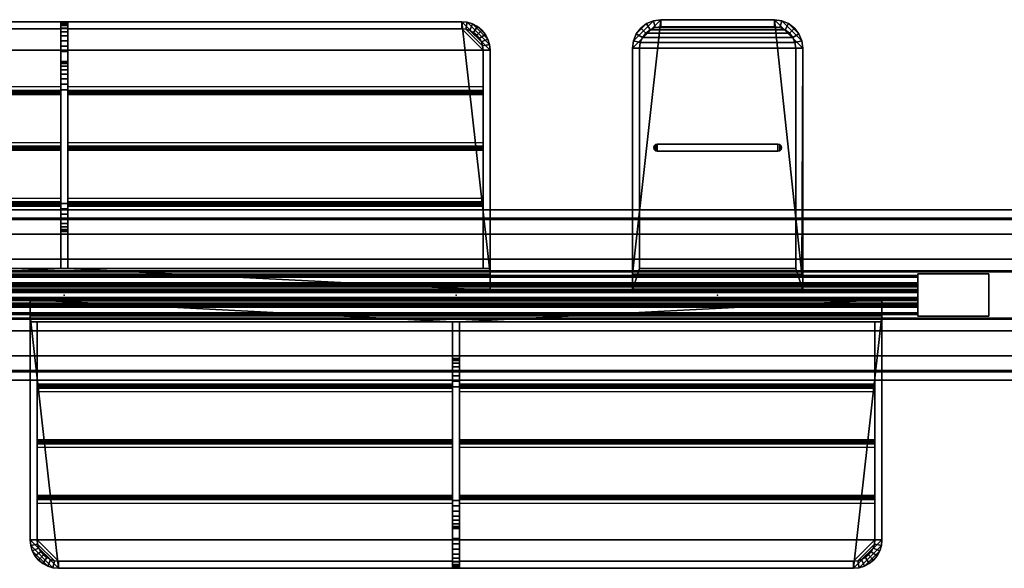
# Model space of a CAD drawing. Units: inches. Extents: x 0 to 363, y 3 to 145.
# Drawn here: x 98 to 116, y 63 to 72 of the extents above; entities that cross this region are included whole.
import ezdxf

# ---------------------------------------------------------------- set-up
doc = ezdxf.new("R2010")
doc.units = ezdxf.units.IN
doc.header["$MEASUREMENT"] = 0
for name, color, linetype in [('A-FURN', 7, 'Continuous'), ('AFUFU-2D-PB-AC-TX', 2, 'Continuous'), ('AFUFU-2D-PB-CV-TX', 3, 'Continuous'), ('AFUFU-2D-PB-TX', 5, 'Continuous'), ('AFUFU-3D-PB', 5, 'Continuous'), ('AFUFU-3D-PB-CV', 3, 'Continuous'), ('AFUFU-3D-PB-LD', 6, 'Continuous'), ('AFUFU-3D-PB-LD-AC', 6, 'Continuous'), ('AFUFU-3D-PB-TC', 3, 'Continuous')]:
    doc.layers.add(name, color=color, linetype=linetype)
doc.styles.get("Standard").update_dxf_attribs({"font": 'arial.ttf'})

# ---------------------------------------------------------------- blocks, each defined once
blk = doc.blocks.new('3_YNB60')
at = {"layer": 'AFUFU-2D-PB-TX', "flags": 1}
for tag, height in [('CAPTG', 2.5), ('CAPPN', 0.001), ('CAPMG', 0.001), ('CAPMC', 0.001), ('CAPQT', 0.001), ('CAPDH', 0.001), ('CAPGC', 0.001)]:
    blk.add_attdef(tag, (0, 0), '', height=height, dxfattribs=at)
at = {"layer": 'AFUFU-3D-PB'}
mesh = blk.add_polyface(dxfattribs=at)
corners = [(0, -1.073, -1.784), (60, -1.073, -1.784), (60, -1.073, -2.216), (0, -1.073, -2.216), (0, -0.63, -3.295), (60, -0.63, -3.295), (60, -1.5, -3.295), (0, -1.5, -3.295), (60, -1.5, -2.216), (0, -1.5, -2.216), (0, -1.5, -1.784), (60, -1.5, -1.784), (60, -1.5), (0, -1.5), (60, -1.35), (0, -1.35), (60, -1.328, -0.25), (0, -1.328, -0.25), (60, -0.425, -0.25), (0, -0.425, -0.25), (60, -0.412, -1.07), (0, -0.412, -1.07), (60, 0.412, -1.07), (0, 0.412, -1.07), (60, 0.425, -0.25), (0, 0.425, -0.25), (60, 1.328, -0.25), (0, 1.328, -0.25), (60, 1.35), (0, 1.35), (60, 1.5), (0, 1.5), (60, 1.5, -1.784), (0, 1.5, -1.784), (0, 1.5, -2.216), (60, 1.5, -2.216), (60, 1.5, -3.295), (0, 1.5, -3.295), (0, 1.073, -1.784), (60, 1.073, -1.784), (60, 1.073, -2.216), (0, 1.073, -2.216), (60, 0.63, -3.295), (0, 0.63, -3.295), (0, 0.63, -3.045), (60, 0.63, -3.045), (60, -0.63, -3.045), (0, -0.63, -3.045)]
mesh.append_faces([[corners[k] for k in face] for face in [(0, 1, 2, 3), (7, 6, 5, 4), (9, 8, 6, 7), (2, 8, 9, 3), (13, 12, 11, 10), (15, 14, 12, 13), (17, 16, 14, 15), (19, 18, 16, 17), (21, 20, 18, 19), (23, 22, 20, 21), (25, 24, 22, 23), (27, 26, 24, 25), (29, 28, 26, 27), (31, 30, 28, 29), (33, 32, 30, 31), (0, 10, 11, 1), (37, 36, 35, 34), (41, 40, 39, 38), (35, 40, 41, 34), (33, 38, 39, 32), (43, 42, 36, 37), (47, 46, 45, 44), (43, 44, 45, 42), (5, 46, 47, 4)]])
blk = doc.blocks.new('3_YNBTC60')
at = {"layer": 'AFUFU-2D-PB-TX', "flags": 1}
for tag, height in [('CAPTG', 2.5), ('CAPPN', 0.001), ('CAPMG', 0.001), ('CAPMC', 0.001), ('CAPQT', 0.001), ('CAPDH', 0.001), ('CAPGC', 0.001)]:
    blk.add_attdef(tag, (0, 0), '', height=height, dxfattribs=at)
at = {"layer": 'AFUFU-3D-PB-TC'}
mesh = blk.add_polyface(dxfattribs=at)
corners = [(60, 0.415, -0.25), (0, 0.415, -0.25), (0, -0.415, -0.25), (60, -0.415, -0.25), (0, -0.401, -1.07), (60, -0.401, -1.07), (60, 0.401, -1.07), (0, 0.401, -1.07)]
mesh.append_faces([[corners[k] for k in face] for face in [(0, 1, 2, 3), (3, 2, 4, 5), (1, 0, 6, 7)]])
blk = doc.blocks.new('3_YNC60D2C00')
at = {"layer": 'AFUFU-2D-PB-CV-TX', "flags": 1}
for tag, height in [('CAPTG', 2.5), ('CAPPN', 0.001), ('CAPMG', 0.001), ('CAPMC', 0.001), ('CAPQT', 0.001), ('CAPDH', 0.001), ('CAPGC', 0.001)]:
    blk.add_attdef(tag, (0, 0), '', height=height, dxfattribs=at)
at = {"layer": 'AFUFU-3D-PB-CV'}
mesh = blk.add_polyface(dxfattribs=at)
corners = [(60, -1.5, -3.346), (33.8955, -1.5, -3.745), (33.8955, -1.5, -5.095), (60, -1.5, -6.1705), (0, -1.5, -3.346), (0, -1.5, -6.1705), (26.1045, -1.5, -5.095), (26.1045, -1.5, -3.745), (31.2305, -1.5, -5.095), (28.7695, -1.5, -5.095), (31.2305, -1.5, -3.745), (28.7695, -1.5, -3.745)]
mesh.append_faces([[corners[k] for k in face] for face in [(8, 9, 5, 3), (11, 10, 0, 4)]], dxfattribs={"vtx0": -1, "vtx1": -1, "vtx3": -1})
mesh.append_faces([[corners[k] for k in face] for face in [(0, 1, 2, 3), (10, 11, 9, 8)]], dxfattribs={"vtx0": -1, "vtx2": -1})
mesh.append_faces([[corners[k] for k in face] for face in [(4, 7, 11, 11)]], dxfattribs={"vtx0": -1, "vtx2": -1, "vtx3": -1})
mesh.append_faces([[corners[k] for k in face] for face in [(2, 8, 3, 3), (9, 6, 5, 5), (10, 1, 0, 0)]], dxfattribs={"vtx1": -1, "vtx2": -1, "vtx3": -1})
mesh.append_faces([[corners[k] for k in face] for face in [(4, 5, 6, 7)]], dxfattribs={"vtx1": -1, "vtx3": -1})
blk = doc.blocks.new('3_YNABL1448')
at = {"layer": 'AFUFU-2D-PB-AC-TX', "flags": 1}
for tag, height in [('CAPTG', 2.5), ('CAPPN', 0.001), ('CAPMG', 0.001), ('CAPMC', 0.001), ('CAPQT', 0.001), ('CAPDH', 0.001), ('CAPGC', 0.001)]:
    blk.add_attdef(tag, (0, 0), '', height=height, dxfattribs=at)
at = {"layer": 'AFUFU-3D-PB-LD'}
mesh = blk.add_polyface(dxfattribs=at)
corners = [(24, 0.375, 13.645), (22.75, 0.375, 13.645), (22.75, -0.375, 13.645), (24, -0.375, 13.645), (22.75, -0.375, 13.585), (24, -0.375, 13.585), (24, 0.375, 13.585), (22.75, 0.375, 13.585), (22.75, -0.375, -1.07), (24, -0.375, -1.07), (24, 0.375, -1.07), (22.75, 0.375, -1.07)]
mesh.append_faces([[corners[k] for k in face] for face in [(0, 1, 2, 3), (3, 2, 4, 5), (0, 3, 5, 6), (1, 0, 6, 7), (4, 2, 1, 7), (5, 4, 8, 9), (6, 5, 9, 10), (7, 6, 10, 11), (8, 4, 7, 11)]])
mesh = blk.add_polyface(dxfattribs=at)
corners = [(-22.75, 0.193, 3.442), (-22.75, 0.177, 3.259), (22.75, 0.177, 3.259), (22.75, 0.193, 3.442), (-22.75, -0.213, 3.46), (-22.75, -0.315, 3.46), (22.75, -0.315, 3.46), (22.75, -0.213, 3.46), (-22.75, -0.177, 3.259), (-22.75, -0.193, 3.442), (22.75, -0.193, 3.442), (22.75, -0.177, 3.259), (22.75, -0.343, 3.441), (22.75, -0.326, 3.458), (-22.75, -0.326, 3.458), (-22.75, -0.336, 3.451), (22.75, 0.046, 2.46), (22.75, -0.046, 2.46), (-22.75, -0.046, 2.46), (-22.75, 0.046, 2.46), (22.75, -0.345, 2.502), (22.75, -0.345, 3.43), (-22.75, -0.345, 3.43), (-22.75, -0.345, 2.502), (22.75, -0.341, 2.488), (-22.75, -0.341, 2.488), (-22.75, -0.331, 2.477), (22.75, -0.331, 2.477), (22.75, -0.317, 2.473), (-22.75, -0.317, 2.473), (22.75, -0.145, 2.46), (-22.75, -0.145, 2.46), (-22.75, 0.345, 3.43), (22.75, 0.345, 3.43), (22.75, 0.345, 2.502), (-22.75, 0.345, 2.502), (22.75, 0.341, 2.488), (-22.75, 0.341, 2.488), (-22.75, 0.331, 2.477), (22.75, 0.331, 2.477), (22.75, 0.317, 2.473), (-22.75, 0.317, 2.473), (22.75, 0.145, 2.46), (-22.75, 0.145, 2.46), (22.75, 0.343, 3.441), (-22.75, 0.343, 3.441), (22.75, 0.213, 3.46), (22.75, 0.315, 3.46), (-22.75, 0.315, 3.46), (-22.75, 0.213, 3.46), (-22.75, 0.326, 3.458), (22.75, 0.326, 3.458), (-22.75, -0.17, 3.247), (22.75, -0.17, 3.247), (-22.75, -0.095, 3.245), (-22.75, -0.162, 3.245), (22.75, -0.162, 3.245), (22.75, -0.095, 3.245), (22.75, -0.08, 3.44), (-22.75, -0.08, 3.44), (-22.75, -0.08, 3.26), (22.75, -0.08, 3.26), (-22.75, -0.077, 3.45), (22.75, -0.077, 3.45), (22.75, -0.06, 3.46), (22.75, 0.06, 3.46), (-22.75, 0.06, 3.46), (-22.75, -0.06, 3.46), (22.75, 0.07, 3.457), (-22.75, 0.07, 3.457), (22.75, 0.077, 3.45), (-22.75, 0.077, 3.45), (22.75, 0.08, 3.44), (22.75, 0.08, 3.26), (-22.75, 0.08, 3.26), (-22.75, 0.08, 3.44), (-22.75, 0.087, 3.247), (22.75, 0.087, 3.247), (22.75, 0.095, 3.245), (22.75, 0.162, 3.245), (-22.75, 0.162, 3.245), (-22.75, 0.095, 3.245)]
mesh.append_faces([[corners[k] for k in face] for face in [(0, 1, 2, 3), (4, 5, 6, 7), (8, 9, 10, 11), (4, 7, 10, 9), (12, 13, 14, 15), (5, 14, 13, 6), (16, 17, 18, 19), (20, 21, 22, 23), (24, 20, 23, 25), (25, 26, 27, 24), (28, 27, 26, 29), (30, 28, 29, 31), (17, 30, 31, 18), (32, 33, 34, 35), (35, 34, 36, 37), (38, 37, 36, 39), (39, 40, 41, 38), (40, 42, 43, 41), (19, 43, 42, 16), (15, 22, 21, 12), (44, 33, 32, 45), (46, 47, 48, 49), (50, 48, 47, 51), (45, 50, 51, 44), (3, 46, 49, 0), (52, 8, 11, 53), (54, 55, 56, 57), (53, 56, 55, 52), (58, 59, 60, 61), (62, 59, 58, 63), (64, 65, 66, 67), (63, 64, 67, 62), (66, 65, 68, 69), (69, 68, 70, 71), (72, 73, 74, 75), (71, 70, 72, 75), (57, 61, 60, 54), (76, 74, 73, 77), (78, 79, 80, 81), (77, 78, 81, 76), (1, 80, 79, 2)]])
mesh = blk.add_polyface(dxfattribs=at)
corners = [(-22.75, 0.193, 6.817), (-22.75, 0.177, 6.634), (22.75, 0.177, 6.634), (22.75, 0.193, 6.817), (-22.75, -0.213, 6.835), (-22.75, -0.315, 6.835), (22.75, -0.315, 6.835), (22.75, -0.213, 6.835), (-22.75, -0.177, 6.634), (-22.75, -0.193, 6.817), (22.75, -0.193, 6.817), (22.75, -0.177, 6.634), (-22.75, -0.197, 6.826), (22.75, -0.343, 6.816), (22.75, -0.326, 6.833), (-22.75, -0.326, 6.833), (-22.75, -0.336, 6.826), (22.75, 0.046, 5.835), (22.75, -0.046, 5.835), (-22.75, -0.046, 5.835), (-22.75, 0.046, 5.835), (22.75, -0.345, 5.877), (22.75, -0.345, 6.805), (-22.75, -0.345, 6.805), (-22.75, -0.345, 5.877), (22.75, -0.341, 5.863), (-22.75, -0.341, 5.863), (-22.75, -0.331, 5.852), (22.75, -0.331, 5.852), (22.75, -0.317, 5.848), (-22.75, -0.317, 5.848), (22.75, -0.145, 5.835), (-22.75, -0.145, 5.835), (-22.75, 0.345, 6.805), (22.75, 0.345, 6.805), (22.75, 0.345, 5.877), (-22.75, 0.345, 5.877), (22.75, 0.341, 5.863), (-22.75, 0.341, 5.863), (-22.75, 0.331, 5.852), (22.75, 0.331, 5.852), (22.75, 0.317, 5.848), (-22.75, 0.317, 5.848), (22.75, 0.145, 5.835), (-22.75, 0.145, 5.835), (22.75, 0.343, 6.816), (-22.75, 0.343, 6.816), (22.75, 0.213, 6.835), (22.75, 0.315, 6.835), (-22.75, 0.315, 6.835), (-22.75, 0.213, 6.835), (-22.75, 0.326, 6.833), (22.75, 0.326, 6.833), (-22.75, -0.095, 6.62), (-22.75, -0.162, 6.62), (22.75, -0.162, 6.62), (22.75, -0.095, 6.62), (-22.75, -0.17, 6.622), (22.75, -0.08, 6.815), (-22.75, -0.08, 6.815), (-22.75, -0.08, 6.635), (22.75, -0.08, 6.635), (-22.75, -0.077, 6.825), (22.75, -0.06, 6.835), (22.75, 0.06, 6.835), (-22.75, 0.06, 6.835), (-22.75, -0.06, 6.835), (22.75, 0.07, 6.832), (-22.75, 0.07, 6.832), (-22.75, 0.077, 6.825), (22.75, 0.08, 6.815), (22.75, 0.08, 6.635), (-22.75, 0.08, 6.635), (-22.75, 0.08, 6.815), (22.75, 0.095, 6.62), (22.75, 0.162, 6.62), (-22.75, 0.162, 6.62), (-22.75, 0.095, 6.62), (-22.75, 0.087, 6.622)]
mesh.append_faces([[corners[k] for k in face] for face in [(0, 1, 2, 3), (4, 5, 6, 7), (8, 9, 10, 11), (4, 7, 10, 12), (13, 14, 15, 16), (5, 15, 14, 6), (17, 18, 19, 20), (21, 22, 23, 24), (25, 21, 24, 26), (26, 27, 28, 25), (29, 28, 27, 30), (31, 29, 30, 32), (18, 31, 32, 19), (33, 34, 35, 36), (36, 35, 37, 38), (39, 38, 37, 40), (40, 41, 42, 39), (41, 43, 44, 42), (20, 44, 43, 17), (16, 23, 22, 13), (45, 34, 33, 46), (47, 48, 49, 50), (51, 49, 48, 52), (46, 51, 52, 45), (3, 47, 50, 0), (53, 54, 55, 56), (57, 8, 11, 55), (58, 59, 60, 61), (63, 64, 65, 66), (58, 63, 66, 62), (65, 64, 67, 68), (70, 71, 72, 73), (69, 67, 70, 73), (56, 61, 60, 53), (74, 75, 76, 77), (78, 72, 71, 74), (1, 76, 75, 2)]])
mesh.append_faces([[corners[k] for k in face] for face in [(54, 57, 55, 55), (62, 59, 58, 58), (77, 78, 74, 74)]], dxfattribs={"vtx2": -1})
mesh.append_faces([[corners[k] for k in face] for face in [(9, 12, 10, 10), (69, 68, 67, 67)]], dxfattribs={"vtx2": -1, "vtx3": -1})
mesh = blk.add_polyface(dxfattribs=at)
corners = [(-22.75, 0.193, 10.192), (-22.75, 0.177, 10.009), (22.75, 0.177, 10.009), (22.75, 0.193, 10.192), (-22.75, -0.213, 10.21), (-22.75, -0.315, 10.21), (22.75, -0.315, 10.21), (22.75, -0.213, 10.21), (-22.75, -0.177, 10.009), (-22.75, -0.193, 10.192), (22.75, -0.193, 10.192), (22.75, -0.177, 10.009), (-22.75, -0.197, 10.201), (22.75, -0.343, 10.191), (22.75, -0.326, 10.208), (-22.75, -0.326, 10.208), (-22.75, -0.336, 10.201), (22.75, 0.046, 9.21), (22.75, -0.046, 9.21), (-22.75, -0.046, 9.21), (-22.75, 0.046, 9.21), (22.75, -0.345, 9.252), (22.75, -0.345, 10.18), (-22.75, -0.345, 10.18), (-22.75, -0.345, 9.252), (22.75, -0.341, 9.238), (-22.75, -0.341, 9.238), (-22.75, -0.331, 9.227), (22.75, -0.331, 9.227), (22.75, -0.317, 9.223), (-22.75, -0.317, 9.223), (22.75, -0.145, 9.21), (-22.75, -0.145, 9.21), (-22.75, 0.345, 10.18), (22.75, 0.345, 10.18), (22.75, 0.345, 9.252), (-22.75, 0.345, 9.252), (22.75, 0.341, 9.238), (-22.75, 0.341, 9.238), (-22.75, 0.331, 9.227), (22.75, 0.331, 9.227), (22.75, 0.317, 9.223), (-22.75, 0.317, 9.223), (22.75, 0.145, 9.21), (-22.75, 0.145, 9.21), (22.75, 0.343, 10.191), (-22.75, 0.343, 10.191), (22.75, 0.213, 10.21), (22.75, 0.315, 10.21), (-22.75, 0.315, 10.21), (-22.75, 0.213, 10.21), (-22.75, 0.326, 10.208), (22.75, 0.326, 10.208), (-22.75, -0.095, 9.995), (-22.75, -0.162, 9.995), (22.75, -0.162, 9.995), (22.75, -0.095, 9.995), (-22.75, -0.17, 9.997), (22.75, -0.08, 10.19), (-22.75, -0.08, 10.19), (-22.75, -0.08, 10.01), (22.75, -0.08, 10.01), (-22.75, -0.077, 10.2), (22.75, -0.06, 10.21), (22.75, 0.06, 10.21), (-22.75, 0.06, 10.21), (-22.75, -0.06, 10.21), (22.75, 0.07, 10.207), (-22.75, 0.07, 10.207), (-22.75, 0.077, 10.2), (22.75, 0.08, 10.19), (22.75, 0.08, 10.01), (-22.75, 0.08, 10.01), (-22.75, 0.08, 10.19), (22.75, 0.095, 9.995), (22.75, 0.162, 9.995), (-22.75, 0.162, 9.995), (-22.75, 0.095, 9.995), (-22.75, 0.087, 9.997)]
mesh.append_faces([[corners[k] for k in face] for face in [(0, 1, 2, 3), (4, 5, 6, 7), (8, 9, 10, 11), (4, 7, 10, 12), (13, 14, 15, 16), (5, 15, 14, 6), (17, 18, 19, 20), (21, 22, 23, 24), (25, 21, 24, 26), (26, 27, 28, 25), (29, 28, 27, 30), (31, 29, 30, 32), (18, 31, 32, 19), (33, 34, 35, 36), (36, 35, 37, 38), (39, 38, 37, 40), (40, 41, 42, 39), (41, 43, 44, 42), (20, 44, 43, 17), (16, 23, 22, 13), (45, 34, 33, 46), (47, 48, 49, 50), (51, 49, 48, 52), (46, 51, 52, 45), (3, 47, 50, 0), (53, 54, 55, 56), (57, 8, 11, 55), (58, 59, 60, 61), (63, 64, 65, 66), (58, 63, 66, 62), (65, 64, 67, 68), (70, 71, 72, 73), (69, 67, 70, 73), (56, 61, 60, 53), (74, 75, 76, 77), (78, 72, 71, 74), (1, 76, 75, 2)]])
mesh.append_faces([[corners[k] for k in face] for face in [(54, 57, 55, 55), (62, 59, 58, 58), (77, 78, 74, 74)]], dxfattribs={"vtx2": -1})
mesh.append_faces([[corners[k] for k in face] for face in [(9, 12, 10, 10), (69, 68, 67, 67)]], dxfattribs={"vtx2": -1, "vtx3": -1})
mesh = blk.add_polyface(dxfattribs=at)
corners = [(-22.75, 0.193, 13.567), (-22.75, 0.177, 13.384), (22.75, 0.177, 13.384), (22.75, 0.193, 13.567), (-22.75, -0.213, 13.585), (-22.75, -0.315, 13.585), (22.75, -0.315, 13.585), (22.75, -0.213, 13.585), (-22.75, -0.177, 13.384), (-22.75, -0.193, 13.567), (22.75, -0.193, 13.567), (22.75, -0.177, 13.384), (-22.75, -0.197, 13.576), (22.75, -0.343, 13.566), (22.75, -0.326, 13.583), (-22.75, -0.326, 13.583), (-22.75, -0.336, 13.576), (22.75, 0.046, 12.585), (22.75, -0.046, 12.585), (-22.75, -0.046, 12.585), (-22.75, 0.046, 12.585), (22.75, -0.345, 12.627), (22.75, -0.345, 13.555), (-22.75, -0.345, 13.555), (-22.75, -0.345, 12.627), (22.75, -0.341, 12.613), (-22.75, -0.341, 12.613), (-22.75, -0.331, 12.602), (22.75, -0.331, 12.602), (22.75, -0.317, 12.598), (-22.75, -0.317, 12.598), (22.75, -0.145, 12.585), (-22.75, -0.145, 12.585), (-22.75, 0.345, 13.555), (22.75, 0.345, 13.555), (22.75, 0.345, 12.627), (-22.75, 0.345, 12.627), (22.75, 0.341, 12.613), (-22.75, 0.341, 12.613), (-22.75, 0.331, 12.602), (22.75, 0.331, 12.602), (22.75, 0.317, 12.598), (-22.75, 0.317, 12.598), (22.75, 0.145, 12.585), (-22.75, 0.145, 12.585), (22.75, 0.343, 13.566), (-22.75, 0.343, 13.566), (22.75, 0.213, 13.585), (22.75, 0.315, 13.585), (-22.75, 0.315, 13.585), (-22.75, 0.213, 13.585), (-22.75, 0.326, 13.583), (22.75, 0.326, 13.583), (-22.75, -0.095, 13.37), (-22.75, -0.162, 13.37), (22.75, -0.162, 13.37), (22.75, -0.095, 13.37), (-22.75, -0.17, 13.372), (22.75, -0.08, 13.565), (-22.75, -0.08, 13.565), (-22.75, -0.08, 13.385), (22.75, -0.08, 13.385), (-22.75, -0.077, 13.575), (22.75, -0.06, 13.585), (22.75, 0.06, 13.585), (-22.75, 0.06, 13.585), (-22.75, -0.06, 13.585), (22.75, 0.07, 13.582), (-22.75, 0.07, 13.582), (-22.75, 0.077, 13.575), (22.75, 0.08, 13.565), (22.75, 0.08, 13.385), (-22.75, 0.08, 13.385), (-22.75, 0.08, 13.565), (22.75, 0.095, 13.37), (22.75, 0.162, 13.37), (-22.75, 0.162, 13.37), (-22.75, 0.095, 13.37), (-22.75, 0.087, 13.372)]
mesh.append_faces([[corners[k] for k in face] for face in [(0, 1, 2, 3), (4, 5, 6, 7), (8, 9, 10, 11), (4, 7, 10, 12), (13, 14, 15, 16), (5, 15, 14, 6), (17, 18, 19, 20), (21, 22, 23, 24), (25, 21, 24, 26), (26, 27, 28, 25), (29, 28, 27, 30), (31, 29, 30, 32), (18, 31, 32, 19), (33, 34, 35, 36), (36, 35, 37, 38), (39, 38, 37, 40), (40, 41, 42, 39), (41, 43, 44, 42), (20, 44, 43, 17), (16, 23, 22, 13), (45, 34, 33, 46), (47, 48, 49, 50), (51, 49, 48, 52), (46, 51, 52, 45), (3, 47, 50, 0), (53, 54, 55, 56), (57, 8, 11, 55), (58, 59, 60, 61), (63, 64, 65, 66), (58, 63, 66, 62), (65, 64, 67, 68), (70, 71, 72, 73), (69, 67, 70, 73), (56, 61, 60, 53), (74, 75, 76, 77), (78, 72, 71, 74), (1, 76, 75, 2)]])
mesh.append_faces([[corners[k] for k in face] for face in [(54, 57, 55, 55), (62, 59, 58, 58), (77, 78, 74, 74)]], dxfattribs={"vtx2": -1})
mesh.append_faces([[corners[k] for k in face] for face in [(9, 12, 10, 10), (69, 68, 67, 67)]], dxfattribs={"vtx2": -1, "vtx3": -1})
blk = doc.blocks.new('3_YNATRAY')
at = {"layer": 'AFUFU-3D-PB-LD-AC'}
blk.add_point((0, 0), dxfattribs=at)
at = {"layer": 'AFUFU-2D-PB-AC-TX', "flags": 1}
for tag, height in [('CAPTG', 2.5), ('CAPPN', 0.001), ('CAPMG', 0.001), ('CAPMC', 0.001), ('CAPQT', 0.001), ('CAPDH', 0.001), ('CAPGC', 0.001)]:
    blk.add_attdef(tag, (0, 0), '', height=height, dxfattribs=at)
at = {"layer": 'AFUFU-3D-PB-LD-AC'}
mesh = blk.add_polyface(dxfattribs=at)
corners = [(-7, -4.809, -1.874), (-7, -4.684, -1.874), (-7.073, -4.677, -1.874), (-7.098, -4.799, -1.874), (-7.143, -4.655, -1.874), (-7.191, -4.771, -1.874), (-7.208, -4.621, -1.874), (-7.278, -4.725, -1.874), (-7.265, -4.574, -1.874), (-7.353, -4.663, -1.874), (-7.312, -4.517, -1.874), (-7.416, -4.587, -1.874), (-7.346, -4.453, -1.874), (-7.462, -4.5, -1.874), (-7.368, -4.382, -1.874), (-7.49, -4.407, -1.874), (-7.375, -4.309, -1.874), (-7.5, -4.309, -1.874), (0.062, -3.613, -1.372), (-0.062, -3.613, -1.372), (-0.062, -3.71, -1.362), (0.062, -3.71, -1.362), (0.062, -3.803, -1.334), (-0.062, -3.803, -1.334), (-0.062, -3.889, -1.288), (0.062, -3.889, -1.288), (-0.062, -3.964, -1.226), (0.062, -3.964, -1.226), (-0.062, -4.026, -1.151), (0.062, -4.026, -1.151), (-0.062, -4.072, -1.065), (0.062, -4.072, -1.065), (-0.062, -4.1, -0.971), (0.062, -4.1, -0.971), (-7.5, -0.184, -0.014), (-7.5, -0.17, -0.187), (7.5, -0.17, -0.187), (7.5, -0.184, -0.014), (0.062, -0.469, 0.126), (7.5, -0.084, 0.126), (-7.5, -0.084, 0.126), (-0.062, -0.469, 0.126), (7.5, -0.086, -0.186), (-7.5, -0.086, -0.186), (-7.5, -0.09, -0.197), (7.5, -0.09, -0.197), (-7.5, -0.155, -0.201), (-7.5, -0.101, -0.201), (7.5, -0.101, -0.201), (7.5, -0.155, -0.201), (7.5, -0.199, 0), (-7.5, -0.33, 0), (-7.5, -0.199, 0), (7.5, -0.33, 0), (-7.5, -0.34, -0.004), (7.5, -0.34, -0.004), (7, -4.809, -2.734), (-7, -4.809, -2.734), (-7.5, -0.369, -3.624), (7.5, -0.369, -3.624), (7.5, -0.345, -0.014), (-7.5, -0.345, -0.014), (-7.5, -0.469, -1.874), (-7.5, -0.469, 0.126), (7.5, -0.469, -1.874), (7.5, -0.469, 0.126), (-7.375, -0.469, -1.874), (-0.062, -0.469, -3.477), (-0.062, -4.283, 0.126), (0.062, -4.283, 0.126), (0.062, -4.379, 0.116), (-0.062, -4.379, 0.116), (0.062, -4.472, 0.088), (-0.062, -4.472, 0.088), (0.062, -4.558, 0.043), (-0.062, -4.558, 0.043), (-0.062, -4.633, -0.018), (0.062, -4.633, -0.018), (-0.062, -4.696, -0.092), (0.062, -4.696, -0.092), (-0.062, -4.742, -0.177), (0.062, -4.742, -0.177), (-0.062, -4.772, -0.269), (0.062, -4.772, -0.269), (-0.062, -4.783, -0.366), (0.062, -4.783, -0.366), (-0.062, -4.809, -1.874), (0.062, -4.809, -1.874), (-0.062, -1.613, -0.377), (-0.062, -3.613, -0.377), (-0.062, -4.11, -0.874), (-0.062, -3.71, -0.386), (-0.062, -3.803, -0.415), (-0.062, -3.889, -0.461), (-0.062, -3.964, -0.523), (-0.062, -4.026, -0.598), (-0.062, -4.072, -0.684), (-0.062, -4.1, -0.777), (0.062, -4.11, -0.874), (0.062, -4.1, -0.777), (0.062, -4.072, -0.684), (0.062, -4.026, -0.598), (0.062, -3.964, -0.523), (0.062, -3.889, -0.461), (0.062, -3.803, -0.415), (0.062, -3.71, -0.386), (0.062, -3.613, -0.377), (0.062, -1.613, -0.377), (-0.062, -1.516, -0.386), (0.062, -1.516, -0.386), (0.062, -1.422, -0.415), (-0.062, -1.422, -0.415), (-0.062, -1.336, -0.461), (0.062, -1.336, -0.461), (-0.062, -1.261, -0.523), (0.062, -1.261, -0.523), (-0.062, -1.199, -0.598), (0.062, -1.199, -0.598), (-0.062, -1.153, -0.684), (0.062, -1.153, -0.684), (-0.062, -1.125, -0.777), (0.062, -1.125, -0.777), (-0.062, -1.116, -0.874), (0.062, -1.116, -0.874), (-0.062, -1.125, -0.971), (0.062, -1.125, -0.971), (-0.062, -1.153, -1.065), (0.062, -1.153, -1.065), (-0.062, -1.199, -1.151), (0.062, -1.199, -1.151), (-0.062, -1.261, -1.226), (0.062, -1.261, -1.226), (-0.062, -1.336, -1.288), (0.062, -1.336, -1.288), (-0.062, -1.422, -1.334), (0.062, -1.422, -1.334), (-0.062, -1.516, -1.362), (0.062, -1.516, -1.362), (-0.062, -1.613, -1.372), (0.062, -1.613, -1.372), (0.062, -0.469, -3.477), (-0.062, -4.684, -1.874), (7, -4.809, -1.874), (7.375, -4.309, -1.874), (7.5, -4.309, -1.874), (7.375, -0.469, -1.874), (7, -4.684, -1.874), (0.062, -4.684, -1.874), (7.098, -4.799, -1.874), (7.073, -4.677, -1.874), (7.191, -4.771, -1.874), (7.143, -4.655, -1.874), (7.278, -4.725, -1.874), (7.208, -4.621, -1.874), (7.353, -4.663, -1.874), (7.265, -4.574, -1.874), (7.416, -4.587, -1.874), (7.312, -4.517, -1.874), (7.462, -4.5, -1.874), (7.346, -4.453, -1.874), (7.49, -4.407, -1.874), (7.368, -4.382, -1.874), (-7.5, -4.309, -2.834), (-7.49, -4.407, -2.814), (-7.462, -4.5, -2.796), (-7.416, -4.587, -2.778), (-7.353, -4.663, -2.763), (-7.278, -4.725, -2.751), (-7.191, -4.771, -2.741), (-7.098, -4.799, -2.736), (7.098, -4.799, -2.736), (7.191, -4.771, -2.741), (7.278, -4.725, -2.751), (7.353, -4.663, -2.763), (7.416, -4.587, -2.778), (7.462, -4.5, -2.796), (7.49, -4.407, -2.814), (7.5, -4.309, -2.834), (-7.375, -4.309, -2.707), (-7.375, -0.469, -3.477), (-7.368, -4.382, -2.692), (-7.346, -4.453, -2.678), (-7.312, -4.517, -2.665), (-7.265, -4.574, -2.653), (7.375, -4.309, -2.707), (7.368, -4.382, -2.692), (7.346, -4.453, -2.678), (7.312, -4.517, -2.665), (7.265, -4.574, -2.653), (7.208, -4.621, -2.644), (7.143, -4.655, -2.637), (7.073, -4.677, -2.633), (7, -4.684, -2.631), (7.375, -0.469, -3.477), (-7, -4.684, -2.631), (-7.073, -4.677, -2.633), (-7.143, -4.655, -2.637), (-7.208, -4.621, -2.644), (0.062, -4.684, -2.631), (-0.062, -4.684, -2.631)]
mesh.append_faces([[corners[k] for k in face] for face in [(0, 1, 2, 3), (3, 2, 4, 5), (4, 6, 7, 5), (6, 8, 9, 7), (8, 10, 11, 9), (10, 12, 13, 11), (12, 14, 15, 13), (14, 16, 17, 15), (18, 19, 20, 21), (22, 21, 20, 23), (22, 23, 24, 25), (25, 24, 26, 27), (27, 26, 28, 29), (29, 28, 30, 31), (31, 30, 32, 33), (34, 35, 36, 37), (40, 39, 42, 43), (44, 43, 42, 45), (46, 47, 48, 49), (45, 48, 47, 44), (35, 46, 49, 36), (51, 52, 50, 53), (52, 34, 37, 50), (54, 51, 53, 55), (60, 59, 58, 61), (55, 60, 61, 54), (70, 69, 68, 71), (72, 70, 71, 73), (74, 72, 73, 75), (74, 75, 76, 77), (77, 76, 78, 79), (79, 78, 80, 81), (81, 80, 82, 83), (83, 82, 84, 85), (85, 84, 86, 87), (33, 32, 90, 98), (90, 97, 99, 98), (97, 96, 100, 99), (96, 95, 101, 100), (101, 95, 94, 102), (102, 94, 93, 103), (103, 93, 92, 104), (104, 92, 91, 105), (105, 91, 89, 106), (106, 89, 88, 107), (107, 88, 108, 109), (110, 109, 108, 111), (110, 111, 112, 113), (113, 112, 114, 115), (115, 114, 116, 117), (117, 116, 118, 119), (119, 118, 120, 121), (121, 120, 122, 123), (122, 124, 125, 123), (124, 126, 127, 125), (126, 128, 129, 127), (129, 128, 130, 131), (131, 130, 132, 133), (133, 132, 134, 135), (135, 134, 136, 137), (137, 136, 138, 139), (19, 18, 139, 138), (17, 16, 66, 62), (1, 0, 86, 141), (143, 144, 64, 145), (142, 146, 147, 87), (146, 142, 148, 149), (149, 148, 150, 151), (151, 150, 152, 153), (153, 152, 154, 155), (155, 154, 156, 157), (157, 156, 158, 159), (159, 158, 160, 161), (161, 160, 144, 143), (17, 162, 163, 15), (15, 163, 164, 13), (13, 164, 165, 11), (9, 11, 165, 166), (166, 167, 7, 9), (5, 7, 167, 168), (168, 169, 3, 5), (0, 3, 169, 57), (148, 142, 56, 170), (170, 171, 150, 148), (152, 150, 171, 172), (172, 173, 154, 152), (156, 154, 173, 174), (174, 175, 158, 156), (160, 158, 175, 176), (176, 177, 144, 160), (66, 16, 178, 179), (180, 178, 16, 14), (14, 12, 181, 180), (182, 181, 12, 10), (10, 8, 183, 182), (143, 184, 185, 161), (161, 185, 186, 159), (157, 159, 186, 187), (187, 188, 155, 157), (153, 155, 188, 189), (189, 190, 151, 153), (149, 151, 190, 191), (146, 149, 191, 192), (143, 145, 193, 184), (194, 195, 2, 1), (4, 2, 195, 196), (196, 197, 6, 4), (197, 183, 8, 6), (198, 147, 146, 192), (141, 199, 194, 1)]])
mesh.append_faces([[corners[k] for k in face] for face in [(38, 41, 68, 69)]], dxfattribs={"vtx0": -1})
mesh.append_faces([[corners[k] for k in face] for face in [(84, 90, 86, 86), (38, 123, 140, 140), (139, 140, 137, 137)]], dxfattribs={"vtx0": -1, "vtx1": -1, "vtx2": -1})
mesh.append_faces([[corners[k] for k in face] for face in [(43, 35, 34, 40), (36, 42, 39, 37), (64, 59, 60, 65), (41, 40, 63, 63), (41, 88, 89, 68), (69, 106, 107, 38), (105, 70, 72, 104), (87, 56, 142, 142), (162, 57, 169, 163), (163, 169, 168, 164), (164, 168, 167, 165), (165, 167, 166, 166), (56, 177, 176, 170), (170, 176, 175, 171), (171, 175, 174, 172), (172, 174, 173, 173), (67, 66, 179, 179), (19, 199, 141, 20), (196, 181, 182, 197), (184, 192, 191, 185), (185, 191, 190, 186), (186, 190, 189, 187), (187, 189, 188, 188), (140, 139, 18, 198)]], dxfattribs={"vtx0": -1, "vtx2": -1})
mesh.append_faces([[corners[k] for k in face] for face in [(38, 39, 40, 41), (39, 50, 37, 37), (65, 60, 55, 55), (65, 55, 53, 53), (40, 34, 52, 52), (63, 51, 54, 54), (63, 54, 61, 61), (41, 108, 88, 88), (41, 112, 111, 111), (41, 116, 114, 114), (41, 120, 118, 118), (122, 41, 67, 67), (38, 107, 109, 109), (38, 110, 113, 113), (38, 115, 117, 117), (38, 119, 121, 121), (140, 123, 125, 125), (57, 162, 58, 58), (67, 138, 136, 136), (67, 128, 126, 126), (67, 124, 122, 122), (178, 194, 192, 184), (140, 133, 135, 135), (140, 129, 131, 131), (87, 22, 25, 25), (87, 27, 29, 29), (87, 33, 98, 98)]], dxfattribs={"vtx0": -1, "vtx2": -1, "vtx3": -1})
mesh.append_faces([[corners[k] for k in face] for face in [(179, 178, 184, 193)]], dxfattribs={"vtx1": -1})
mesh.append_faces([[corners[k] for k in face] for face in [(41, 63, 66, 67), (62, 66, 63, 63), (183, 197, 182, 182)]], dxfattribs={"vtx1": -1, "vtx2": -1})
mesh.append_faces([[corners[k] for k in face] for face in [(43, 44, 35, 35), (45, 42, 36, 36), (85, 87, 98, 98), (90, 32, 86, 86), (111, 108, 41, 41), (114, 112, 41, 41), (118, 116, 41, 41), (122, 120, 41, 41), (109, 110, 38, 38), (113, 115, 38, 38), (117, 119, 38, 38), (121, 123, 38, 38), (125, 127, 140, 140), (59, 177, 56, 56), (24, 23, 86, 86), (26, 24, 86, 86), (28, 26, 86, 86), (30, 28, 86, 86), (32, 30, 86, 86), (136, 134, 67, 67), (134, 132, 67, 67), (132, 130, 67, 67), (130, 128, 67, 67), (126, 124, 67, 67), (135, 137, 140, 140), (131, 133, 140, 140), (127, 129, 140, 140), (25, 27, 87, 87), (29, 31, 87, 87), (31, 33, 87, 87)]], dxfattribs={"vtx1": -1, "vtx2": -1, "vtx3": -1})
mesh.append_faces([[corners[k] for k in face] for face in [(56, 57, 58, 59), (61, 58, 62, 63), (39, 65, 53, 50), (63, 40, 52, 51), (71, 68, 89, 91), (91, 92, 73, 71), (75, 73, 92, 93), (93, 94, 76, 75), (78, 76, 94, 95), (95, 96, 80, 78), (82, 80, 96, 97), (97, 90, 84, 82), (105, 106, 69, 70), (83, 85, 98, 99), (99, 100, 81, 83), (100, 101, 79, 81), (77, 79, 101, 102), (103, 104, 72, 74), (74, 77, 102, 103), (87, 86, 57, 56), (19, 138, 67, 199), (23, 20, 141, 86), (195, 194, 178, 180), (180, 181, 196, 195), (147, 198, 18, 21), (87, 147, 21, 22)]], dxfattribs={"vtx1": -1, "vtx3": -1})
mesh.append_faces([[corners[k] for k in face] for face in [(47, 46, 35, 44), (49, 48, 45, 36), (162, 17, 62, 58), (144, 177, 59, 64)]], dxfattribs={"vtx2": -1})
mesh.append_faces([[corners[k] for k in face] for face in [(38, 65, 39, 39), (86, 0, 57, 57), (145, 64, 65, 65), (65, 38, 140, 145), (140, 193, 145, 145)]], dxfattribs={"vtx2": -1, "vtx3": -1})
mesh = blk.add_polyface(dxfattribs=at)
corners = [(-7.375, -1.566, -3.256), (-7.375, -1.584, -3.14), (-0.062, -1.584, -3.14), (-0.062, -1.566, -3.256), (-0.062, -1.596, -3.12), (-7.375, -1.596, -3.12), (-7.375, -1.62, -3.115), (-0.062, -1.62, -3.115), (-0.062, -1.639, -3.129), (-7.375, -1.639, -3.129), (-7.375, -1.7, -3.229), (-0.062, -1.7, -3.229)]
mesh.append_faces([[corners[k] for k in face] for face in [(0, 1, 2, 3), (4, 2, 1, 5), (5, 6, 7, 4), (8, 7, 6, 9), (9, 10, 11, 8)]])
mesh = blk.add_polyface(dxfattribs=at)
corners = [(0.062, -1.566, -3.256), (0.062, -1.584, -3.14), (7.375, -1.584, -3.14), (7.375, -1.566, -3.256), (7.375, -1.596, -3.12), (0.062, -1.596, -3.12), (0.062, -1.62, -3.115), (7.375, -1.62, -3.115), (7.375, -1.639, -3.129), (0.062, -1.639, -3.129), (0.062, -1.7, -3.229), (7.375, -1.7, -3.229)]
mesh.append_faces([[corners[k] for k in face] for face in [(0, 1, 2, 3), (4, 2, 1, 5), (5, 6, 7, 4), (8, 7, 6, 9), (9, 10, 11, 8)]])
mesh = blk.add_polyface(dxfattribs=at)
corners = [(-7.375, -2.547, -3.059), (-7.375, -2.564, -2.943), (-0.062, -2.564, -2.943), (-0.062, -2.547, -3.059), (-0.062, -2.577, -2.922), (-7.375, -2.577, -2.922), (-7.375, -2.6, -2.918), (-0.062, -2.6, -2.918), (-0.062, -2.619, -2.931), (-7.375, -2.619, -2.931), (-7.375, -2.68, -3.032), (-0.062, -2.68, -3.032)]
mesh.append_faces([[corners[k] for k in face] for face in [(0, 1, 2, 3), (4, 2, 1, 5), (5, 6, 7, 4), (8, 7, 6, 9), (9, 10, 11, 8)]])
mesh = blk.add_polyface(dxfattribs=at)
corners = [(0.062, -2.547, -3.059), (0.062, -2.564, -2.943), (7.375, -2.564, -2.943), (7.375, -2.547, -3.059), (7.375, -2.577, -2.922), (0.062, -2.577, -2.922), (0.062, -2.6, -2.918), (7.375, -2.6, -2.918), (7.375, -2.619, -2.931), (0.062, -2.619, -2.931), (0.062, -2.68, -3.032), (7.375, -2.68, -3.032)]
mesh.append_faces([[corners[k] for k in face] for face in [(0, 1, 2, 3), (4, 2, 1, 5), (5, 6, 7, 4), (8, 7, 6, 9), (9, 10, 11, 8)]])
mesh = blk.add_polyface(dxfattribs=at)
corners = [(-7.375, -3.527, -2.861), (-7.375, -3.544, -2.745), (-0.062, -3.544, -2.745), (-0.062, -3.527, -2.861), (-0.062, -3.557, -2.725), (-7.375, -3.557, -2.725), (-7.375, -3.58, -2.72), (-0.062, -3.58, -2.72), (-0.062, -3.6, -2.734), (-7.375, -3.6, -2.734), (-7.375, -3.661, -2.834), (-0.062, -3.661, -2.834)]
mesh.append_faces([[corners[k] for k in face] for face in [(0, 1, 2, 3), (4, 2, 1, 5), (5, 6, 7, 4), (8, 7, 6, 9), (9, 10, 11, 8)]])
mesh = blk.add_polyface(dxfattribs=at)
corners = [(0.062, -3.527, -2.861), (0.062, -3.544, -2.745), (7.375, -3.544, -2.745), (7.375, -3.527, -2.861), (7.375, -3.557, -2.725), (0.062, -3.557, -2.725), (0.062, -3.58, -2.72), (7.375, -3.58, -2.72), (7.375, -3.6, -2.734), (0.062, -3.6, -2.734), (0.062, -3.661, -2.834), (7.375, -3.661, -2.834)]
mesh.append_faces([[corners[k] for k in face] for face in [(0, 1, 2, 3), (4, 2, 1, 5), (5, 6, 7, 4), (8, 7, 6, 9), (9, 10, 11, 8)]])
blk = doc.blocks.new('3_YNACUP')
at = {"layer": 'AFUFU-3D-PB-LD-AC'}
blk.add_point((0, 0), dxfattribs=at)
at = {"layer": 'AFUFU-2D-PB-AC-TX', "flags": 1}
for tag, height in [('CAPTG', 2.5), ('CAPPN', 0.001), ('CAPMG', 0.001), ('CAPMC', 0.001), ('CAPQT', 0.001), ('CAPDH', 0.001), ('CAPGC', 0.001)]:
    blk.add_attdef(tag, (0, 0), '', height=height, dxfattribs=at)
at = {"layer": 'AFUFU-3D-PB-LD-AC'}
mesh = blk.add_polyface(dxfattribs=at)
corners = [(-1.5, -0.33, 0), (-1.5, -0.199, 0), (1.5, -0.199, 0), (1.5, -0.33, 0), (1.375, -4.344, 0.126), (1.5, -4.344, 0.126), (1.5, -0.084, 0.126), (1.375, -0.469, 0.126), (1, -4.844, 0.126), (-1, -4.844, 0.126), (-1, -4.844, -2.724), (1, -4.844, -2.724), (1, -4.719, 0.126), (-1, -4.719, 0.126), (1.097, -4.706, 0.126), (1.129, -4.827, 0.126), (1.25, -4.777, 0.126), (1.187, -4.669, 0.126), (1.353, -4.697, 0.126), (1.265, -4.609, 0.126), (1.433, -4.594, 0.126), (1.325, -4.531, 0.126), (1.362, -4.441, 0.126), (1.483, -4.473, 0.126), (-1.5, -4.344, 0.126), (-1.375, -4.344, 0.126), (-1.375, -0.469, 0.126), (-1.5, -0.084, 0.126), (-1.362, -4.441, 0.126), (-1.483, -4.473, 0.126), (-1.433, -4.594, 0.126), (-1.325, -4.531, 0.126), (-1.265, -4.609, 0.126), (-1.353, -4.697, 0.126), (-1.187, -4.669, 0.126), (-1.25, -4.777, 0.126), (-1.097, -4.706, 0.126), (-1.129, -4.827, 0.126), (-1.485, -0.369, -3.624), (1.5, -0.369, -3.624), (-1.5, -4.344, -2.824), (-1.483, -4.473, -2.798), (-1.433, -4.594, -2.774), (1.5, -0.086, -0.186), (-1.5, -0.086, -0.186), (-1.5, -0.09, -0.197), (1.5, -0.09, -0.197), (-1.5, -0.155, -0.201), (-1.5, -0.101, -0.201), (1.5, -0.101, -0.201), (1.5, -0.155, -0.201), (1.5, -0.345, -0.014), (-1.5, -0.345, -0.014), (1.5, -4.344, -2.824), (1.483, -4.473, -2.798), (1.433, -4.594, -2.774), (-1.5, -0.184, -0.014), (-1.5, -0.17, -0.187), (1.5, -0.17, -0.187), (1.5, -0.184, -0.014), (-1.5, -0.165, -0.197), (-1.5, -0.34, -0.004), (1.5, -0.34, -0.004), (-1.129, -4.827, -2.727), (-1.353, -4.697, -2.753), (-1.25, -4.777, -2.737), (1.129, -4.827, -2.727), (1.25, -4.777, -2.737), (1.353, -4.697, -2.753), (-1.375, -0.469, -3.477), (1.375, -0.469, -3.477), (1.375, -4.344, -2.697), (-1.375, -4.344, -2.697), (-1.362, -4.441, -2.677), (-1.325, -4.531, -2.659), (-1.265, -4.609, -2.643), (-1.187, -4.669, -2.632), (-1.097, -4.706, -2.624), (-1, -4.719, -2.621), (1, -4.719, -2.621), (1.097, -4.706, -2.624), (1.187, -4.669, -2.632), (1.265, -4.609, -2.643), (1.325, -4.531, -2.659), (1.362, -4.441, -2.677)]
mesh.append_faces([[corners[k] for k in face] for face in [(0, 1, 2, 3), (8, 9, 10, 11), (29, 24, 40, 41), (30, 29, 41, 42), (27, 6, 43, 44), (45, 44, 43, 46), (47, 48, 49, 50), (46, 49, 48, 45), (51, 39, 38, 52), (53, 5, 23, 54), (55, 54, 23, 20), (56, 57, 58, 59), (60, 47, 50, 58), (1, 56, 59, 2), (61, 0, 3, 62), (62, 51, 52, 61), (63, 10, 9, 37), (33, 30, 42, 64), (64, 65, 35, 33), (37, 35, 65, 63), (11, 66, 15, 8), (16, 15, 66, 67), (67, 68, 18, 16), (20, 18, 68, 55), (26, 69, 70, 7), (4, 7, 70, 71), (25, 72, 69, 26), (72, 25, 28, 73), (73, 28, 31, 74), (74, 31, 32, 75), (75, 32, 34, 76), (76, 34, 36, 77), (77, 36, 13, 78), (78, 13, 12, 79), (79, 12, 14, 80), (80, 14, 17, 81), (81, 17, 19, 82), (82, 19, 21, 83), (83, 21, 22, 84), (84, 22, 4, 71), (71, 70, 69, 72), (72, 73, 84, 71), (83, 84, 73, 74), (74, 75, 82, 83), (81, 82, 75, 76), (76, 77, 80, 81), (79, 80, 77, 78)]])
mesh.append_faces([[corners[k] for k in face] for face in [(4, 5, 6, 7), (8, 12, 13, 9), (14, 15, 16, 17), (17, 16, 18, 19), (19, 18, 20, 21), (24, 25, 26, 27), (28, 29, 30, 31), (7, 6, 27, 26), (44, 57, 56, 27), (27, 1, 0, 24), (58, 43, 6, 59), (54, 66, 11, 53)]], dxfattribs={"vtx0": -1, "vtx2": -1})
mesh.append_faces([[corners[k] for k in face] for face in [(27, 56, 1, 1), (24, 0, 61, 61), (6, 2, 59, 59), (5, 62, 3, 3)]], dxfattribs={"vtx0": -1, "vtx2": -1, "vtx3": -1})
mesh.append_faces([[corners[k] for k in face] for face in [(64, 42, 65, 65), (68, 67, 55, 55)]], dxfattribs={"vtx1": -1, "vtx2": -1})
mesh.append_faces([[corners[k] for k in face] for face in [(40, 38, 10, 10), (61, 52, 24, 24), (39, 53, 11, 11), (46, 43, 58, 58), (51, 62, 5, 5)]], dxfattribs={"vtx1": -1, "vtx2": -1, "vtx3": -1})
mesh.append_faces([[corners[k] for k in face] for face in [(14, 12, 8, 15), (22, 21, 20, 23), (4, 22, 23, 5), (28, 25, 24, 29), (32, 31, 30, 33), (34, 32, 33, 35), (36, 34, 35, 37), (13, 36, 37, 9), (11, 10, 38, 39), (44, 45, 60, 57), (6, 5, 3, 2), (10, 63, 41, 40), (42, 41, 63, 65), (54, 55, 67, 66)]], dxfattribs={"vtx1": -1, "vtx3": -1})
mesh.append_faces([[corners[k] for k in face] for face in [(53, 39, 51, 5), (57, 60, 58, 58), (48, 47, 60, 45), (50, 49, 46, 58)]], dxfattribs={"vtx2": -1})
mesh.append_faces([[corners[k] for k in face] for face in [(52, 38, 40, 24)]], dxfattribs={"vtx3": -1})
mesh = blk.add_polyface(dxfattribs=at)
corners = [(1.062, -2.657, 0.126), (1.062, -2.532, 0.126), (-1.062, -2.532, 0.126), (-1.062, -2.657, 0.126), (-1.094, -2.54, 0.126), (-1.094, -2.648, 0.126), (-1.117, -2.563, 0.126), (-1.117, -2.625, 0.126), (-1.125, -2.594, 0.126), (1.094, -2.648, 0.126), (1.094, -2.54, 0.126), (1.117, -2.563, 0.126), (1.117, -2.625, 0.126), (1.125, -2.594, 0.126), (-1.062, -2.657, -3.036), (1.062, -2.657, -3.036), (-1.094, -2.648, -3.038), (-1.117, -2.625, -3.043), (-1.125, -2.594, -3.049), (-1.117, -2.563, -3.055), (-1.094, -2.54, -3.06), (-1.062, -2.532, -3.062), (1.062, -2.532, -3.062), (1.094, -2.54, -3.06), (1.117, -2.563, -3.055), (1.125, -2.594, -3.049), (1.117, -2.625, -3.043), (1.094, -2.648, -3.038)]
mesh.append_faces([[corners[k] for k in face] for face in [(0, 3, 14, 15), (14, 3, 5, 16), (16, 5, 7, 17), (17, 7, 8, 18), (18, 8, 6, 19), (19, 6, 4, 20), (20, 4, 2, 21), (21, 2, 1, 22), (22, 1, 10, 23), (23, 10, 11, 24), (24, 11, 13, 25), (25, 13, 12, 26), (26, 12, 9, 27), (27, 9, 0, 15)]])
mesh.append_faces([[corners[k] for k in face] for face in [(0, 1, 2, 3), (3, 2, 4, 5), (5, 4, 6, 7), (7, 6, 8, 8), (1, 0, 9, 10)]], dxfattribs={"vtx0": -1, "vtx2": -1})
mesh.append_faces([[corners[k] for k in face] for face in [(13, 11, 12, 12)]], dxfattribs={"vtx1": -1, "vtx2": -1})
mesh.append_faces([[corners[k] for k in face] for face in [(11, 10, 9, 12)]], dxfattribs={"vtx1": -1, "vtx3": -1})

msp = doc.modelspace()

# ---------------------------------------------------------------- block references
at = {"layer": 'A-FURN', "rotation": 180}
for name, p in [('3_YNATRAY', (99.218, 67.603, 38.625)), ('3_YNACUP', (110.724, 67.603, 38.625)), ('3_YNC60D2C00', (121.5, 67.603, 28.42)), ('3_YNBTC60', (121.5, 67.603, 28.42))]:
    msp.add_blockref(name, p, dxfattribs=at)
at = {"layer": 'A-FURN'}
for name, p in [('3_YNB60', (61.5, 67.603, 28.42)), ('3_YNABL1448', (91.5, 67.603, 28.42)), ('3_YNC60D2C00', (61.5, 67.603, 28.42)), ('3_YNATRAY', (106.118, 67.603, 32))]:
    msp.add_blockref(name, p, dxfattribs=at)

doc.saveas('drawing.dxf')
